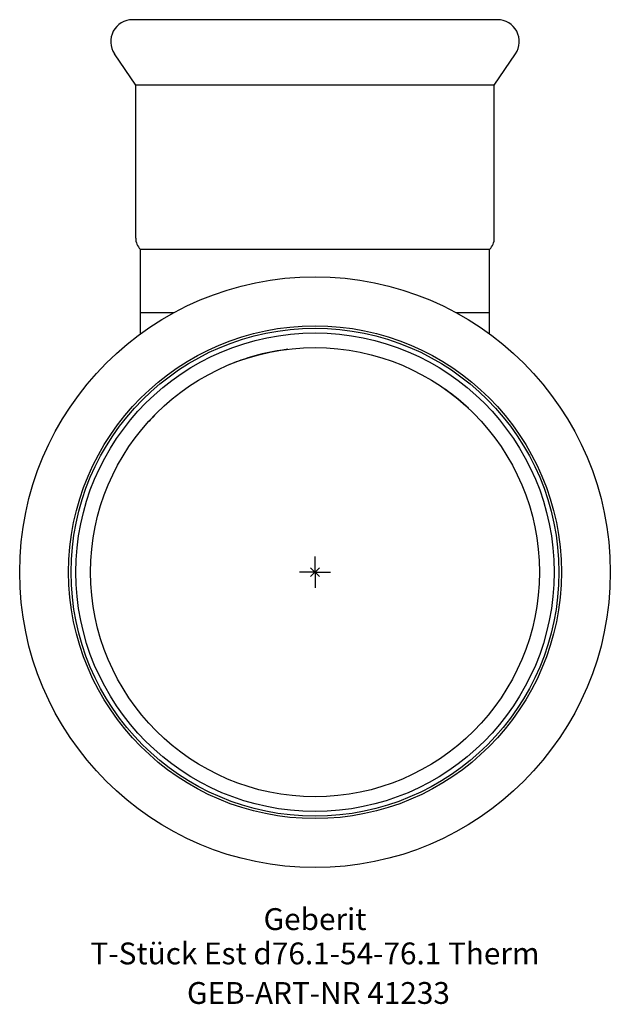
# Model space of a CAD drawing. Units: millimetres. Extents: x -47 to 47, y -69 to 89.
import ezdxf
from ezdxf.enums import TextEntityAlignment as Align

# ---------------------------------------------------------------- set-up
doc = ezdxf.new("R2010")
doc.units = ezdxf.units.MM
doc.layers.get('0').update_dxf_attribs({"linetype": 'CONTINUOUS'})
for name, color, linetype, lineweight in [('Arbeitspunkt(DIN)', 7, 'CONTINUOUS', 25), ('GEB-ART-NR', 1, 'CONTINUOUS', 18), ('GEB-BEZUG', 2, 'CONTINUOUS', 25), ('GEB-TEXT', 5, 'CONTINUOUS', 18)]:
    doc.layers.add(name, color=color, linetype=linetype, lineweight=lineweight)
doc.layers.add('GEB-KONTUR-A', color=5, linetype='CONTINUOUS')
doc.styles.get("Standard").update_dxf_attribs({"font": 'arial.ttf'})

# ---------------------------------------------------------------- blocks, each defined once
blk = doc.blocks.new('Einfügepunkt')
at = {"layer": 'GEB-BEZUG'}
for p, q in [((-0.71, -0.71), (0.71, 0.71)), ((-0.71, 0.71), (0.71, -0.71))]:
    blk.add_line(p, q, dxfattribs=at)

msp = doc.modelspace()

# ---------------------------------------------------------------- linework, layer by layer
at = {"layer": 'Arbeitspunkt(DIN)', "ltscale": 5}
for q in [(0, 2.5), (-2.5, 0), (0, -2.5), (2.5, 0)]:
    msp.add_line((0, 0), q, dxfattribs=at)
at = {"layer": 'GEB-KONTUR-A', "ltscale": 5}
for p, q in [((29.25, 88.55), (-29.25, 88.55)), ((-28.75, 78.05), (-32.15, 83.09)), ((28.75, 78.05), (32.15, 83.09)), ((-28.75, 53.55), (-28.75, 78.05)), ((28.75, 78.05), (-28.75, 78.05)), ((28.75, 53.55), (28.75, 78.05)), ((-28, 41.55), (-28, 51.74)), ((28, 51.74), (-28, 51.74)), ((28, 41.55), (28, 51.74)), ((-22.71, 41.55), (-28, 41.55)), ((-28, 38.18), (-28, 41.55)), ((-22.71, 41.55), (-28, 41.55)), ((28, 41.55), (22.71, 41.55)), ((28, 41.55), (22.71, 41.55)), ((28, 38.18), (28, 41.55))]:
    msp.add_line(p, q, dxfattribs=at)
for radius in [47.35, 39.5, 39.1, 38.35, 35.99]:
    msp.add_circle((0, 0), radius, dxfattribs=at)
for centre, radius, start, end in [((-29.25, 85.05), 3.5, 90, 214), ((29.25, 85.05), 3.5, 326, 90), ((-26.2, 53.55), 2.55, 180, 225.0991), ((26.2, 53.55), 2.55, 314.9009, 0)]:
    msp.add_arc(centre, radius, start, end, dxfattribs=at)
for points, knots in [([(-4.38, 35.72), (-6.62, 35.45), (-8.79, 34.96), (-11.8, 34.02), (-12.79, 33.66), (-13.72, 33.27)], [0, 0, 0, 0, 0.685944, 0.685944, 1.038691, 1.038691, 1.038691, 1.038691]), ([(-25.88, 25.01), (-26.19, 24.69), (-26.61, 24.23), (-26.84, 23.97), (-26.88, 23.93), (-26.94, 23.87), (-26.94, 23.87), (-26.95, 23.85)], [0, 0, 0, 0, 0.508519, 0.508519, 0.6704725, 0.6704725, 0.8327634, 0.8327634, 0.8327634, 0.8327634])]:
    msp.add_open_spline(points, degree=3, knots=knots, dxfattribs=at)
for points in [[(24.6, 26.27), (23.62, 27.19), (22.37, 28.26), (20.87, 29.32)], [(-25.22, 25.68), (-25.59, 25.31), (-25.91, 24.98), (-26.17, 24.71)]]:
    msp.add_open_spline(points, degree=3, dxfattribs=at)

# ---------------------------------------------------------------- block references
at = {"ltscale": 5}
msp.add_blockref('Einfügepunkt', (0, 0), dxfattribs=at)

# ---------------------------------------------------------------- texts
at = {"layer": 'GEB-ART-NR'}
msp.add_text('GEB-ART-NR 41233', height=3.5, dxfattribs=at).set_placement((0.55, -69.19), align=Align.CENTER)
at = {"layer": 'GEB-TEXT'}
for s, p in [('Geberit', (0, -57.35)), ('T-Stück Est d76.1-54-76.1 Therm', (0, -62.85))]:
    msp.add_text(s, height=3.5, dxfattribs=at).set_placement(p, align=Align.CENTER)

doc.saveas('drawing.dxf')
